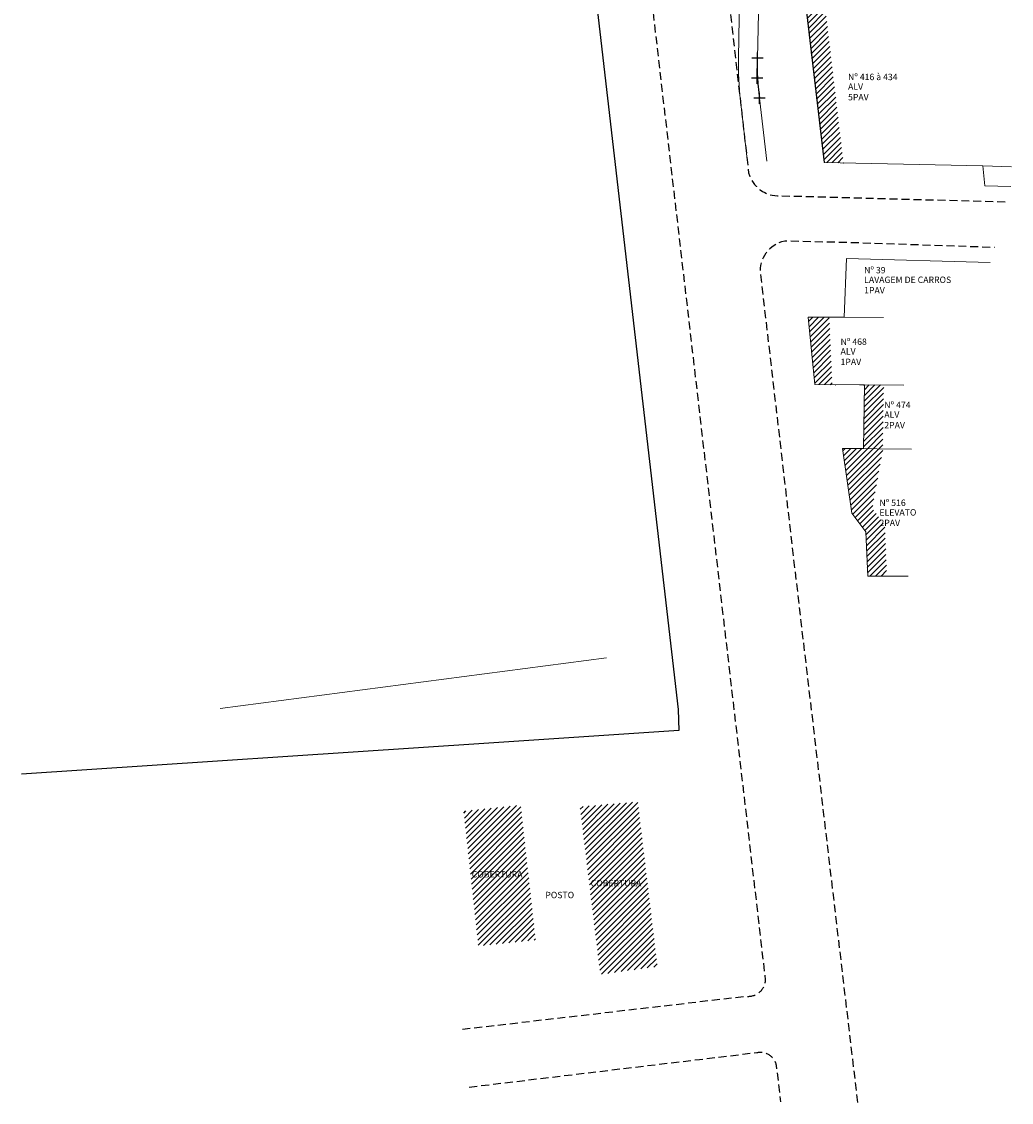
# Model space of a CAD drawing. Units: millimetres. Extents: x 183396 to 185528, y 1677888 to 1678779.
# Drawn here: x 185159 to 185314, y 1678164 to 1678333 of the extents above; entities that cross this region are included whole.
import ezdxf

# ---------------------------------------------------------------- set-up
doc = ezdxf.new("R2010")
doc.units = ezdxf.units.MM
doc.header["$LTSCALE"] = 5
doc.linetypes.add('DASHED', pattern=[0.75, 0.5, -0.25])
doc.linetypes.add('HIDDEN', pattern=[0.375, 0.25, -0.125])
for name, color, linetype, lineweight in [('GEO-ALINHAMENTO', 5, 'Continuous', 0), ('GEO-MEIO-FIO', 5, 'Continuous', 0), ('TOP-MEIO-FIO', 8, 'DASHED', 0)]:
    doc.layers.add(name, color=color, linetype=linetype, lineweight=lineweight)
for name, color, linetype in [('TOP-ALINHAMENTO_EXISTENTE', 8, 'Continuous'), ('TOP-ALINHAMENTO_PROJETADO', 8, 'Continuous'), ('TOP-ELEMENTOS_DE_CURVA', 8, 'Continuous'), ('TOP-HACHURA_PRÉDIOS', 8, 'Continuous'), ('TOP-IDENTIFICAÇÃO_PRÉDIOS', 8, 'Continuous'), ('TOP-LEVANTADO', 8, 'Continuous'), ('TOP-MEIO_FIO', 40, 'HIDDEN')]:
    doc.layers.add(name, color=color, linetype=linetype)
doc.styles.add('SANSSERIF', font='sanss___.ttf', dxfattribs={"height": 1})
doc.styles.add('SANSSERIFBOLD', font='sanssb__.ttf', dxfattribs={"height": 1.5})
pattern_1 = [(45, (183600, 1678450), (-0.44194174, 0.44194174), [])]

# ---------------------------------------------------------------- blocks, each defined once
blk = doc.blocks.new('IDENT')
at = {"style": 'SANSSERIFBOLD'}
blk.add_attdef('NÚMERODOPRÉDIO', (0, 0), '', height=1.25, dxfattribs=at)
at = {"color": 8}
for tag, p, height, style in [('TIPODECONSTRUÇÃO', (0, -1.73873), 1, 'SANSSERIFBOLD'), ('NÚMERODEPAVIMENTOS', (0, -3.1602), 1, 'SANSSERIFBOLD'), ('NÚMERODEPAVIMENTOS', (0, -4.58166), 1, 'SANSSERIFBOLD'), ('OBS1', (0, -5.92412), 0.75, 'SANSSERIF'), ('OBS2', (0, -6.95794), 0.75, 'SANSSERIF')]:
    blk.add_attdef(tag, p, '', height=height, dxfattribs=dict(at, style=style))
blk = doc.blocks.new('Vértice')
at = {"color": 7, "linetype": 'Continuous'}
for p, q in [((0.5, 0), (-0.5, 0)), ((0, -0.5), (0, 0.5))]:
    blk.add_line(p, q, dxfattribs=at)

msp = doc.modelspace()

# ---------------------------------------------------------------- hatches: boundary and pattern name
at = {"layer": 'TOP-HACHURA_PRÉDIOS'}
h = msp.add_hatch(dxfattribs=at)
h.set_pattern_fill('ANSI31', color=256, scale=5, style=0)
h.set_pattern_definition(pattern_1)
h.paths.add_polyline_path([(185284.927, 1678338.167), (185281.937, 1678337.902), (185285.079, 1678311.161), (185288.107, 1678311.095)])
h.paths.add_polyline_path([(185283.874, 1678350), (185281.385, 1678378.039), (185278.387, 1678377.886), (185280.863, 1678350)])
h = msp.add_hatch(dxfattribs=at)
h.set_pattern_fill('ANSI31', color=256, scale=5, style=0)
h.set_pattern_definition(pattern_1)
h.paths.add_polyline_path([(185285.883, 1678286.881), (185282.569, 1678286.888), (185283.647, 1678276.339), (185286.341, 1678276.323)])
h.paths.add_polyline_path([(185294.427, 1678276.277), (185286.341, 1678276.323), (185283.647, 1678276.339), (185291.427, 1678276.282), (185291.269, 1678266.304), (185287.956, 1678266.326), (185294.269, 1678266.272)])
h = msp.add_hatch(dxfattribs=at)
h.set_pattern_fill('ANSI31', color=256, scale=5, style=0)
h.set_pattern_definition(pattern_1)
h.paths.add_polyline_path([(185291.913, 1678246.321), (185294.915, 1678246.328), (185294.762, 1678250), (185291.76, 1678250)])
h.paths.add_polyline_path([(185294.762, 1678250), (185294.583, 1678254.302), (185292.621, 1678256.942), (185294.265, 1678266.011), (185294.269, 1678266.272), (185287.956, 1678266.326), (185289.437, 1678256.197), (185291.624, 1678253.254), (185291.76, 1678250)])
h = msp.add_hatch(dxfattribs=at)
h.set_pattern_fill('ANSI31', color=256, scale=5, style=0)
h.set_pattern_definition(pattern_1)
h.paths.add_polyline_path([(185258.944, 1678185.124), (185255.868, 1678210.964), (185246.809, 1678210.17), (185250, 1678183.894)])
h.paths.add_polyline_path([(185230.892, 1678188.319), (185239.838, 1678189.303), (185237.509, 1678210.46), (185228.563, 1678209.475)])

# ---------------------------------------------------------------- linework, layer by layer
at = {"layer": 'GEO-ALINHAMENTO'}
for p, q in [((185275.107, 1678350.726), (185274.653, 1678327.506)), ((185274.953, 1678321.21), (185276.088, 1678311.356))]:
    msp.add_line(p, q, dxfattribs=at)
msp.add_arc((185321.644, 1678326.588), 47, 178.88086, 186.57039, dxfattribs=at)
at = {"layer": 'GEO-MEIO-FIO'}
for p, q in [((185272.107, 1678350.784), (185271.654, 1678327.565)), ((185271.972, 1678320.867), (185273.09, 1678311.167))]:
    msp.add_line(p, q, dxfattribs=at)
msp.add_arc((185321.644, 1678326.588), 50, 178.88086, 186.57039, dxfattribs=at)
at = {"layer": 'TOP-ALINHAMENTO_EXISTENTE', "linetype": 'Continuous', "lineweight": 0}
for p, q in [((185309.968, 1678310.621), (185285.079, 1678311.161)), ((185309.968, 1678310.621), (185310.302, 1678307.486)), ((185314.35, 1678307.409), (185310.301, 1678307.496))]:
    msp.add_line(p, q, dxfattribs=at)
at = {"layer": 'TOP-ALINHAMENTO_EXISTENTE', "linetype": 'Continuous', "flags": 128}
msp.add_lwpolyline([(185232.123, 1678485.815), (185262.195, 1678225.436), (185262.292, 1678222.12), (185231.754, 1678220.061), (185159.277, 1678215.269)], dxfattribs=at)
at = {"layer": 'TOP-ALINHAMENTO_EXISTENTE'}
msp.add_lwpolyline([(185278.387, 1678377.886), (185281.936, 1678337.908), (185281.936, 1678337.908), (185285.079, 1678311.161)], dxfattribs=at)
at = {"layer": 'TOP-ALINHAMENTO_EXISTENTE', "linetype": 'Continuous', "lineweight": 0}
msp.add_lwpolyline([(185311.133, 1678295.465), (185288.587, 1678296.119), (185288.224, 1678286.903), (185282.569, 1678286.888), (185283.647, 1678276.339), (185291.427, 1678276.282), (185291.269, 1678266.304), (185287.956, 1678266.326), (185289.437, 1678256.197), (185291.624, 1678253.254), (185291.913, 1678246.321)], dxfattribs=at)
at = {"layer": 'TOP-ALINHAMENTO_PROJETADO'}
for q in [(185274.653, 1678327.506), (185274.953, 1678321.21)]:
    msp.add_line((185274.591, 1678324.348), q, dxfattribs=at)
at = {"layer": 'TOP-LEVANTADO', "linetype": 'Continuous', "lineweight": 0}
msp.add_line((185250.968, 1678233.521), (185190.385, 1678225.585), dxfattribs=at)
at = {"layer": 'TOP-MEIO-FIO', "linetype": 'Continuous', "lineweight": 0}
for p, q in [((185309.967, 1678310.619), (185314.442, 1678310.485)), ((185282.569, 1678286.888), (185294.404, 1678286.861)), ((185283.647, 1678276.339), (185297.579, 1678276.258)), ((185287.956, 1678266.326), (185298.758, 1678266.234)), ((185291.913, 1678246.321), (185298.263, 1678246.336))]:
    msp.add_line(p, q, dxfattribs=at)
at = {"layer": 'TOP-MEIO_FIO', "flags": 128}
for points in [[(185228.369, 1678175.307), (185272.846, 1678180.473, 0.4394152), (185275.91, 1678183.065), (185257.279, 1678343.523), (185253.272, 1678378.476), (185251.416, 1678394.457), (185251.05, 1678397.852), (185238.736, 1678504.955)], [(185263.352, 1678395.802), (185265.28, 1678378.975), (185269.222, 1678344.744), (185273.241, 1678309.542, 0.3594801), (185278.212, 1678305.935), (185313.695, 1678304.977)], [(185290.365, 1678163.835), (185281.401, 1678239.921), (185275.15, 1678293.67, -0.3903477), (185278.917, 1678298.874), (185289.053, 1678298.632), (185311.782, 1678297.876)], [(185229.458, 1678166.238), (185265.567, 1678170.573), (185274.554, 1678171.652, -0.4319726), (185277.577, 1678169.559), (185278.267, 1678163.947)]]:
    msp.add_lwpolyline(points, format="xyb", dxfattribs=at)

# ---------------------------------------------------------------- block references
at = {"layer": 'TOP-ELEMENTOS_DE_CURVA', "xscale": 1.75, "yscale": 1.75}
for p in [(185274.653, 1678327.506), (185274.591, 1678324.348), (185274.953, 1678321.21)]:
    msp.add_blockref('Vértice', p, dxfattribs=at)
at = {"layer": 'TOP-IDENTIFICAÇÃO_PRÉDIOS'}
ref = msp.add_blockref('IDENT', (185288.832, 1678324.053), dxfattribs=dict(at, xscale=500, yscale=500, zscale=500))
ref.add_attrib('NOMEDOPRÉDIO', 'Nº 416 à 434', (185288.832, 1678324.053), dxfattribs={"layer": '0', "height": 1, "style": 'SANSSERIFBOLD'})
ref.add_attrib('NÚMERODOPRÉDIO', 'ALV', (185288.832, 1678322.543), dxfattribs={"layer": '0', "color": 8, "height": 1, "style": 'SANSSERIFBOLD'})
ref.add_attrib('TIPODECONSTRUÇÃO', '5PAV', (185288.832, 1678320.893), dxfattribs={"layer": '0', "color": 8, "height": 1, "style": 'SANSSERIFBOLD'})
ref = msp.add_blockref('IDENT', (185291.36, 1678293.778), dxfattribs=dict(at, xscale=500, yscale=500, zscale=500))
ref.add_attrib('NOMEDOPRÉDIO', 'Nº 39', (185291.36, 1678293.778), dxfattribs={"layer": '0', "height": 1, "style": 'SANSSERIFBOLD'})
ref.add_attrib('NÚMERODOPRÉDIO', 'LAVAGEM DE CARROS', (185291.36, 1678292.268), dxfattribs={"layer": '0', "color": 8, "height": 1, "style": 'SANSSERIFBOLD'})
ref.add_attrib('TIPODECONSTRUÇÃO', '1PAV', (185291.36, 1678290.618), dxfattribs={"layer": '0', "color": 8, "height": 1, "style": 'SANSSERIFBOLD'})
ref = msp.add_blockref('IDENT', (185287.66, 1678282.557), dxfattribs=dict(at, xscale=500, yscale=500, zscale=500))
ref.add_attrib('NOMEDOPRÉDIO', 'Nº 468', (185287.66, 1678282.557), dxfattribs={"layer": '0', "height": 1, "style": 'SANSSERIFBOLD'})
ref.add_attrib('NÚMERODOPRÉDIO', 'ALV', (185287.66, 1678281.046), dxfattribs={"layer": '0', "color": 8, "height": 1, "style": 'SANSSERIFBOLD'})
ref.add_attrib('TIPODECONSTRUÇÃO', '1PAV', (185287.66, 1678279.396), dxfattribs={"layer": '0', "color": 8, "height": 1, "style": 'SANSSERIFBOLD'})
ref = msp.add_blockref('IDENT', (185294.518, 1678272.642), dxfattribs=dict(at, xscale=500, yscale=500, zscale=500))
ref.add_attrib('NOMEDOPRÉDIO', 'Nº 474', (185294.518, 1678272.642), dxfattribs={"layer": '0', "height": 1, "style": 'SANSSERIFBOLD'})
ref.add_attrib('NÚMERODOPRÉDIO', 'ALV', (185294.518, 1678271.132), dxfattribs={"layer": '0', "color": 8, "height": 1, "style": 'SANSSERIFBOLD'})
ref.add_attrib('TIPODECONSTRUÇÃO', '2PAV', (185294.518, 1678269.482), dxfattribs={"layer": '0', "color": 8, "height": 1, "style": 'SANSSERIFBOLD'})
ref = msp.add_blockref('IDENT', (185293.756, 1678257.32), dxfattribs=dict(at, xscale=500, yscale=500, zscale=500))
ref.add_attrib('NOMEDOPRÉDIO', 'Nº 516', (185293.756, 1678257.32), dxfattribs={"layer": '0', "height": 1, "style": 'SANSSERIFBOLD'})
ref.add_attrib('NÚMERODOPRÉDIO', 'ELEVATO', (185293.756, 1678255.81), dxfattribs={"layer": '0', "color": 8, "height": 1, "style": 'SANSSERIFBOLD'})
ref.add_attrib('TIPODECONSTRUÇÃO', '2PAV', (185293.756, 1678254.16), dxfattribs={"layer": '0', "color": 8, "height": 1, "style": 'SANSSERIFBOLD'})
ref = msp.add_blockref('IDENT', (185229.851, 1678200.595), dxfattribs=dict(at, xscale=500, yscale=500, zscale=500))
ref.add_attrib('NÚMERODOPRÉDIO', 'COBERTURA', (185229.851, 1678199.085), dxfattribs={"layer": '0', "color": 8, "height": 1, "style": 'SANSSERIFBOLD'})
ref = msp.add_blockref('IDENT', (185248.483, 1678199.202), dxfattribs=dict(at, xscale=500, yscale=500, zscale=500))
ref.add_attrib('NÚMERODOPRÉDIO', 'COBERTURA', (185248.483, 1678197.692), dxfattribs={"layer": '0', "color": 8, "height": 1, "style": 'SANSSERIFBOLD'})
ref = msp.add_blockref('IDENT', (185241.378, 1678195.837), dxfattribs=dict(at, xscale=500, yscale=500, zscale=500))
ref.add_attrib('NOMEDOPRÉDIO', 'POSTO', (185241.378, 1678195.837), dxfattribs={"layer": '0', "height": 1, "style": 'SANSSERIFBOLD'})

doc.saveas('drawing.dxf')
